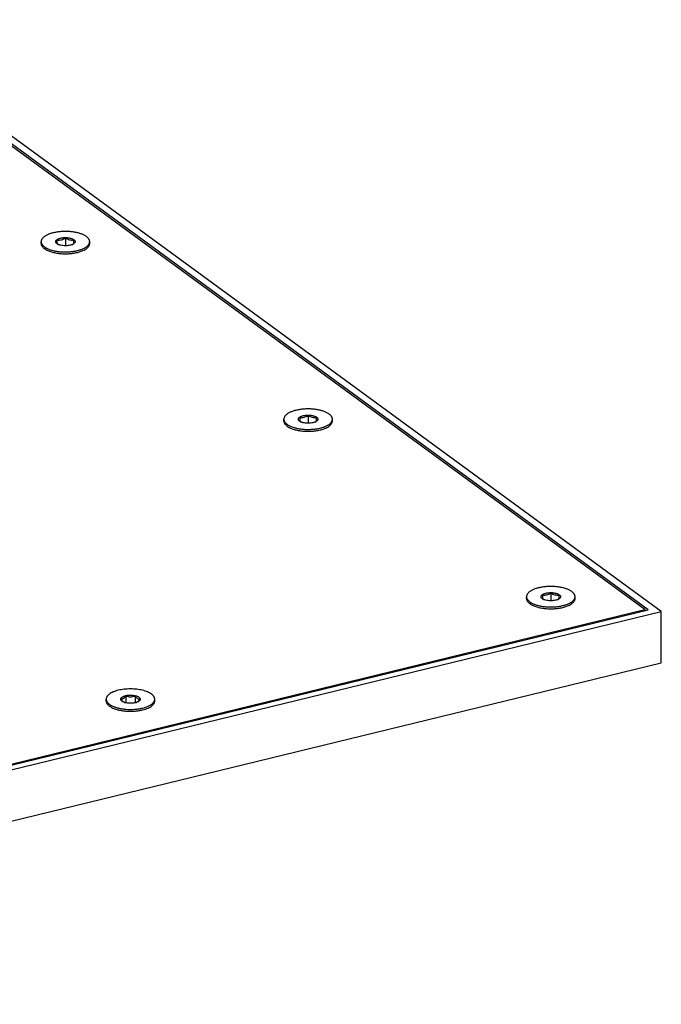
# Model space of a CAD drawing. Units: millimetres. Extents: x 2816 to 3429, y 1448 to 1946.
# Drawn here: x 3350 to 3429, y 1824 to 1946 of the extents above; entities that cross this region are included whole.
import ezdxf

# ---------------------------------------------------------------- set-up
doc = ezdxf.new("R2010")
doc.units = ezdxf.units.MM

msp = doc.modelspace()

# ---------------------------------------------------------------- linework, layer by layer
at = {"linetype": 'Continuous'}
for p, q in [((3427.37596, 1872.92329), (3328.57596, 1945.24452)), ((3429.01519, 1872.73766), (3329.01519, 1945.93729)), ((3426.96615, 1872.96969), (3328.46615, 1945.07133)), ((3352.35494, 1918.24964), (3352.35494, 1918.47622)), ((3354.35494, 1918.20232), (3354.35494, 1918.69032)), ((3355.35494, 1918.93432), (3355.35494, 1917.96908)), ((3356.35494, 1918.69032), (3356.35494, 1918.20232)), ((3358.35494, 1918.24964), (3358.35494, 1918.47622)), ((3352.70107, 1917.65843), (3352.75686, 1917.61572)), ((3382.35494, 1896.28975), (3382.35494, 1896.51633)), ((3384.35494, 1896.24243), (3384.35494, 1896.73043)), ((3385.35494, 1896.97443), (3385.35494, 1896.00919)), ((3386.35494, 1896.73043), (3386.35494, 1896.24243)), ((3388.35494, 1896.28975), (3388.35494, 1896.51633)), ((3382.70107, 1895.69854), (3382.75686, 1895.65583)), ((3414.35494, 1874.28254), (3414.35494, 1874.77054)), ((3415.35494, 1875.01454), (3415.35494, 1874.0493)), ((3416.35494, 1874.77054), (3416.35494, 1874.28254)), ((3412.35494, 1874.32987), (3412.35494, 1874.55644)), ((3412.70107, 1873.73866), (3412.75686, 1873.69594)), ((3418.35494, 1874.32987), (3418.35494, 1874.55644)), ((3255.81011, 1830.47583), (3429.01519, 1872.73766)), ((3256.24934, 1831.1686), (3427.37596, 1872.92329)), ((3256.35915, 1831.34179), (3426.96615, 1872.96969)), ((3426.96615, 1872.96969), (3426.96615, 1872.82329)), ((3429.01519, 1866.39351), (3429.01519, 1872.73766)), ((3255.81011, 1824.13168), (3429.01519, 1866.39351)), ((3360.39341, 1861.65132), (3360.39341, 1861.87789)), ((3362.45355, 1861.56258), (3362.35418, 1861.62432)), ((3362.81606, 1862.27061), (3362.81606, 1861.43423)), ((3363.97076, 1862.27061), (3363.97076, 1861.43423)), ((3366.39341, 1861.65132), (3366.39341, 1861.87789))]:
    msp.add_line(p, q, dxfattribs=at)
for centre, radius, start, end in [((3354.16089, 1919.85854), 2.45906, 241.744832, 241.9203041), ((3355.35705, 1919.83407), 1.9149, 238.4445226, 240.6310379), ((3355.33321, 1919.79125), 1.86589, 240.6240038, 243.1114541), ((3355.37238, 1919.79925), 1.87497, 296.958516, 299.3715201), ((3355.3492, 1919.84022), 1.92203, 299.3746834, 301.551694), ((3384.16089, 1897.89865), 2.45906, 241.744832, 241.9203041), ((3385.35705, 1897.87418), 1.9149, 238.4445226, 240.6310379), ((3385.33321, 1897.83136), 1.86589, 240.6240038, 243.1114541), ((3385.37238, 1897.83936), 1.87497, 296.958516, 299.3715201), ((3385.3492, 1897.88033), 1.92203, 299.3746834, 301.551694), ((3414.16089, 1875.93876), 2.45906, 241.744832, 241.9203041), ((3415.35705, 1875.91429), 1.9149, 238.4445226, 240.6310379), ((3415.33321, 1875.87147), 1.86589, 240.6240038, 243.1114541), ((3415.37238, 1875.87947), 1.87497, 296.958516, 299.3715201), ((3415.3492, 1875.92044), 1.92203, 299.3746834, 301.551694), ((3363.16723, 1863.02855), 1.63284, 249.874586, 253.2726854), ((3363.62842, 1863.00237), 1.60522, 286.6941131, 289.7428574)]:
    msp.add_arc(centre, radius, start, end, dxfattribs=at)
for points, knots in [([(3357.95301, 1919.11015), (3357.91057, 1919.14121), (3357.81954, 1919.20156), (3357.67152, 1919.28402), (3357.5081, 1919.36109), (3357.26509, 1919.45841), (3356.92987, 1919.56185), (3356.49588, 1919.65484), (3356.03181, 1919.71711), (3355.5499, 1919.74699), (3355.06285, 1919.74367), (3354.58351, 1919.70722), (3354.12449, 1919.63864), (3353.69789, 1919.53979), (3353.37039, 1919.43172), (3353.13468, 1919.33097), (3352.9773, 1919.25168), (3352.83569, 1919.16722), (3352.71076, 1919.07812), (3352.60332, 1918.98489), (3352.51408, 1918.88808), (3352.44371, 1918.7882), (3352.39277, 1918.68581), (3352.36189, 1918.58158), (3352.35494, 1918.51096), (3352.35494, 1918.47627)], [0, 0, 0, 0, 0.025442459, 0.052759561, 0.081896277, 0.112781171, 0.17933008, 0.251293594, 0.327255106, 0.405613689, 0.484665948, 0.562679544, 0.63796549, 0.708952878, 0.774271814, 0.804470216, 0.832884493, 0.859452869, 0.884154877, 0.90701975, 0.92814168, 0.947690354, 0.965928408, 0.983215519, 1, 1, 1, 1]), ([(3352.35494, 1918.47627), (3352.35494, 1918.44854), (3352.35931, 1918.39246), (3352.37892, 1918.30915), (3352.4114, 1918.22672), (3352.45654, 1918.14555), (3352.51407, 1918.06596), (3352.60994, 1917.959), (3352.69538, 1917.8873), (3352.75686, 1917.84229)], [0, 0, 0, 0, 0.10684867, 0.215765614, 0.328669013, 0.447212792, 0.572756357, 0.706353388, 1, 1, 1, 1]), ([(3354.35056, 1918.19869), (3354.32932, 1918.21242), (3354.29001, 1918.24059), (3354.23897, 1918.28741), (3354.19927, 1918.33641), (3354.17141, 1918.38722), (3354.15597, 1918.43941), (3354.1534, 1918.49224), (3354.16382, 1918.54478), (3354.18685, 1918.59619), (3354.22194, 1918.64595), (3354.26857, 1918.69368), (3354.32622, 1918.73902), (3354.39432, 1918.7816), (3354.4722, 1918.82104), (3354.59176, 1918.87043), (3354.68808, 1918.89911), (3354.75494, 1918.91542)], [0, 0, 0, 0, 0.066309151, 0.126513947, 0.181088232, 0.230941494, 0.277473132, 0.322546311, 0.368261106, 0.416609309, 0.469187134, 0.527094385, 0.590963348, 0.661058995, 0.73733935, 0.819572232, 1, 1, 1, 1]), ([(3354.35494, 1918.69032), (3354.43644, 1918.68005), (3354.60526, 1918.6758), (3354.77182, 1918.70226), (3354.85494, 1918.72254)], [0, 0, 0, 0, 0.489838523, 1, 1, 1, 1]), ([(3354.75494, 1918.91542), (3354.81476, 1918.93002), (3354.93889, 1918.95439), (3355.13051, 1918.97679), (3355.32833, 1918.98557), (3355.52687, 1918.98048), (3355.72069, 1918.96167), (3355.90446, 1918.92967), (3356.07318, 1918.88538), (3356.22234, 1918.83001), (3356.348, 1918.76504), (3356.43384, 1918.70171), (3356.48624, 1918.64712), (3356.51613, 1918.60648), (3356.53795, 1918.56476), (3356.55142, 1918.52221), (3356.55635, 1918.47919), (3356.55261, 1918.43614), (3356.54031, 1918.39351), (3356.51962, 1918.35166), (3356.49083, 1918.31085), (3356.43992, 1918.25599), (3356.39315, 1918.22057), (3356.35931, 1918.19869)], [0, 0, 0, 0, 0.078470872, 0.160962253, 0.245637861, 0.330574939, 0.413833406, 0.493549259, 0.568020524, 0.635811002, 0.695881768, 0.74778577, 0.770813509, 0.792076861, 0.811856288, 0.830540608, 0.848625125, 0.866669972, 0.885240195, 0.904842894, 0.925882573, 0.948654108, 1, 1, 1, 1]), ([(3354.85494, 1918.72254), (3354.94152, 1918.74367), (3355.11444, 1918.80186), (3355.27617, 1918.88595), (3355.35494, 1918.93432)], [0, 0, 0, 0, 0.490885195, 1, 1, 1, 1]), ([(3355.35494, 1918.93432), (3355.4337, 1918.88595), (3355.59548, 1918.80184), (3355.8497, 1918.71628), (3356.10457, 1918.67581), (3356.27343, 1918.68005), (3356.35494, 1918.69032)], [0, 0, 0, 0, 0.264647946, 0.519811647, 0.764782749, 1, 1, 1, 1]), ([(3358.35493, 1918.47617), (3358.35494, 1918.5039), (3358.35056, 1918.55998), (3358.33096, 1918.64329), (3358.29847, 1918.72572), (3358.25334, 1918.80689), (3358.1958, 1918.88648), (3358.09993, 1918.99344), (3358.0145, 1919.06514), (3357.95301, 1919.11015)], [0, 0, 0, 0, 0.10684867, 0.215765614, 0.328669013, 0.447212792, 0.572756357, 0.706353388, 1, 1, 1, 1]), ([(3358.02144, 1917.89526), (3358.0729, 1917.93744), (3358.16517, 1918.02392), (3358.2573, 1918.14802), (3358.30834, 1918.24939), (3358.33515, 1918.32444), (3358.35132, 1918.40013), (3358.35493, 1918.45098), (3358.35493, 1918.47617)], [0, 0, 0, 0, 0.28857721, 0.546045016, 0.665320273, 0.779731097, 0.890742842, 1, 1, 1, 1]), ([(3352.35494, 1918.24964), (3352.35494, 1918.22397), (3352.35869, 1918.17211), (3352.38143, 1918.06753), (3352.4401, 1917.93653), (3352.55209, 1917.78895), (3352.64775, 1917.70119), (3352.70107, 1917.65843)], [0, 0, 0, 0, 0.108848727, 0.219511053, 0.452416598, 0.710242922, 1, 1, 1, 1]), ([(3352.75686, 1917.84229), (3352.775, 1917.82902), (3352.85223, 1917.77483), (3352.93349, 1917.7265), (3352.99678, 1917.69248)], [0, 0, 0, 0, 0.238271378, 1, 1, 1, 1]), ([(3352.75686, 1917.61572), (3352.775, 1917.60244), (3352.85223, 1917.54825), (3352.93349, 1917.49992), (3352.99678, 1917.46591)], [0, 0, 0, 0, 0.238271378, 1, 1, 1, 1]), ([(3352.99678, 1917.46591), (3353.01917, 1917.45388), (3353.1132, 1917.40521), (3353.21008, 1917.36212), (3353.2847, 1917.33205)], [0, 0, 0, 0, 0.240073096, 1, 1, 1, 1]), ([(3353.00342, 1917.68893), (3353.02533, 1917.67724), (3353.11726, 1917.62996), (3353.21187, 1917.58798), (3353.2847, 1917.55863)], [0, 0, 0, 0, 0.24034242, 1, 1, 1, 1]), ([(3353.2847, 1917.55863), (3353.31084, 1917.5481), (3353.41949, 1917.50589), (3353.53015, 1917.46892), (3353.61477, 1917.44346)], [0, 0, 0, 0, 0.241841072, 1, 1, 1, 1]), ([(3353.2847, 1917.33205), (3353.35803, 1917.30251), (3353.51113, 1917.24695), (3353.75142, 1917.1757), (3354.00706, 1917.11469), (3354.37012, 1917.04687), (3354.84468, 1916.99215), (3355.42566, 1916.97414), (3356.00396, 1917.00363), (3356.47276, 1917.06779), (3356.82852, 1917.14295), (3357.07703, 1917.20901), (3357.30905, 1917.28498), (3357.45606, 1917.34366), (3357.52614, 1917.37472)], [0, 0, 0, 0, 0.054747381, 0.112697181, 0.173479175, 0.236673486, 0.368382266, 0.503830833, 0.638759687, 0.768940392, 0.831020874, 0.890479042, 0.946918213, 1, 1, 1, 1]), ([(3353.61477, 1917.44346), (3353.75083, 1917.40251), (3354.03589, 1917.33151), (3354.48093, 1917.25774), (3354.94824, 1917.21463), (3355.42588, 1917.20333), (3355.90172, 1917.22412), (3356.36365, 1917.27647), (3356.79991, 1917.35899), (3357.07764, 1917.43582), (3357.20941, 1917.47962)], [0, 0, 0, 0, 0.117011047, 0.241558403, 0.371166116, 0.503144788, 0.634709174, 0.763090614, 0.885650213, 1, 1, 1, 1]), ([(3354.41507, 1918.16091), (3354.40941, 1918.16392), (3354.38753, 1918.17585), (3354.36611, 1918.18865), (3354.35056, 1918.19869)], [0, 0, 0, 0, 0.257311413, 1, 1, 1, 1]), ([(3354.4864, 1918.12628), (3354.48021, 1918.12902), (3354.45613, 1918.13994), (3354.43242, 1918.15167), (3354.41507, 1918.16091)], [0, 0, 0, 0, 0.256483192, 1, 1, 1, 1]), ([(3354.75494, 1918.03702), (3354.70717, 1918.04868), (3354.61621, 1918.0744), (3354.52777, 1918.10794), (3354.4864, 1918.12628)], [0, 0, 0, 0, 0.520768477, 1, 1, 1, 1]), ([(3355.95494, 1918.03702), (3355.85979, 1918.01381), (3355.66037, 1917.97999), (3355.35493, 1917.96347), (3355.0495, 1917.97999), (3354.85008, 1918.01381), (3354.75494, 1918.03702)], [0, 0, 0, 0, 0.242881276, 0.500000064, 0.757126841, 1, 1, 1, 1]), ([(3356.22533, 1918.1271), (3356.18371, 1918.10857), (3356.09466, 1918.0747), (3356.00306, 1918.04876), (3355.95494, 1918.03702)], [0, 0, 0, 0, 0.479091188, 1, 1, 1, 1]), ([(3356.2948, 1918.16091), (3356.28926, 1918.15796), (3356.26641, 1918.14607), (3356.24312, 1918.13503), (3356.22533, 1918.1271)], [0, 0, 0, 0, 0.243667823, 1, 1, 1, 1]), ([(3356.35931, 1918.19869), (3356.35423, 1918.19541), (3356.33314, 1918.18212), (3356.31146, 1918.16978), (3356.2948, 1918.16091)], [0, 0, 0, 0, 0.242733194, 1, 1, 1, 1]), ([(3357.20941, 1917.47962), (3357.23718, 1917.48885), (3357.34413, 1917.52569), (3357.44947, 1917.56732), (3357.52614, 1917.6013)], [0, 0, 0, 0, 0.25865315, 1, 1, 1, 1]), ([(3357.52614, 1917.6013), (3357.55045, 1917.61208), (3357.64323, 1917.65466), (3357.73375, 1917.70227), (3357.79866, 1917.74079)], [0, 0, 0, 0, 0.260545729, 1, 1, 1, 1]), ([(3357.52614, 1917.37472), (3357.61663, 1917.41483), (3357.78413, 1917.49886), (3357.94012, 1917.60337), (3358.0088, 1917.65843)], [0, 0, 0, 0, 0.529271889, 1, 1, 1, 1]), ([(3357.79866, 1917.74079), (3357.81906, 1917.75289), (3357.89603, 1917.8003), (3357.96986, 1917.85297), (3358.02144, 1917.89526)], [0, 0, 0, 0, 0.262268558, 1, 1, 1, 1]), ([(3358.0088, 1917.65843), (3358.06212, 1917.70118), (3358.15775, 1917.78887), (3358.25348, 1917.91518), (3358.30654, 1918.01848), (3358.33439, 1918.09496), (3358.35119, 1918.17211), (3358.35494, 1918.22397), (3358.35493, 1918.24964)], [0, 0, 0, 0, 0.28958355, 0.547313031, 0.666453674, 0.780579714, 0.891196335, 1, 1, 1, 1]), ([(3387.95301, 1897.15026), (3387.91057, 1897.18133), (3387.81954, 1897.24167), (3387.67152, 1897.32413), (3387.5081, 1897.4012), (3387.26509, 1897.49852), (3386.92987, 1897.60196), (3386.49588, 1897.69495), (3386.03181, 1897.75722), (3385.5499, 1897.7871), (3385.06285, 1897.78378), (3384.58351, 1897.74733), (3384.12449, 1897.67875), (3383.69789, 1897.5799), (3383.37039, 1897.47183), (3383.13468, 1897.37108), (3382.9773, 1897.29179), (3382.83569, 1897.20733), (3382.71076, 1897.11823), (3382.60332, 1897.025), (3382.51408, 1896.92819), (3382.44371, 1896.82831), (3382.39277, 1896.72592), (3382.36189, 1896.62169), (3382.35494, 1896.55108), (3382.35494, 1896.51638)], [0, 0, 0, 0, 0.025442459, 0.052759561, 0.081896277, 0.112781171, 0.17933008, 0.251293594, 0.327255106, 0.405613689, 0.484665948, 0.562679544, 0.63796549, 0.708952878, 0.774271814, 0.804470216, 0.832884493, 0.859452869, 0.884154877, 0.90701975, 0.92814168, 0.947690354, 0.965928408, 0.983215519, 1, 1, 1, 1]), ([(3382.35494, 1896.51638), (3382.35494, 1896.48865), (3382.35931, 1896.43257), (3382.37892, 1896.34926), (3382.4114, 1896.26683), (3382.45654, 1896.18566), (3382.51407, 1896.10607), (3382.60994, 1895.99911), (3382.69538, 1895.92741), (3382.75686, 1895.8824)], [0, 0, 0, 0, 0.10684867, 0.215765614, 0.328669013, 0.447212792, 0.572756357, 0.706353388, 1, 1, 1, 1]), ([(3384.35056, 1896.23881), (3384.32932, 1896.25253), (3384.29001, 1896.2807), (3384.23897, 1896.32752), (3384.19927, 1896.37653), (3384.17141, 1896.42733), (3384.15597, 1896.47952), (3384.1534, 1896.53235), (3384.16382, 1896.58489), (3384.18685, 1896.6363), (3384.22194, 1896.68606), (3384.26857, 1896.73379), (3384.32622, 1896.77913), (3384.39432, 1896.82171), (3384.4722, 1896.86115), (3384.59176, 1896.91054), (3384.68808, 1896.93922), (3384.75494, 1896.95553)], [0, 0, 0, 0, 0.066309151, 0.126513947, 0.181088232, 0.230941494, 0.277473132, 0.322546311, 0.368261106, 0.416609309, 0.469187134, 0.527094385, 0.590963348, 0.661058995, 0.73733935, 0.819572232, 1, 1, 1, 1]), ([(3384.35494, 1896.73043), (3384.43644, 1896.72016), (3384.60526, 1896.71591), (3384.77182, 1896.74237), (3384.85494, 1896.76265)], [0, 0, 0, 0, 0.489838523, 1, 1, 1, 1]), ([(3384.75494, 1896.95553), (3384.81476, 1896.97013), (3384.93889, 1896.9945), (3385.13051, 1897.0169), (3385.32833, 1897.02568), (3385.52687, 1897.02059), (3385.72069, 1897.00179), (3385.90446, 1896.96979), (3386.07318, 1896.9255), (3386.22234, 1896.87012), (3386.348, 1896.80515), (3386.43384, 1896.74182), (3386.48624, 1896.68723), (3386.51613, 1896.64659), (3386.53795, 1896.60487), (3386.55142, 1896.56232), (3386.55635, 1896.5193), (3386.55261, 1896.47626), (3386.54031, 1896.43362), (3386.51962, 1896.39177), (3386.49083, 1896.35096), (3386.43992, 1896.2961), (3386.39315, 1896.26068), (3386.35931, 1896.23881)], [0, 0, 0, 0, 0.078470872, 0.160962253, 0.245637861, 0.330574939, 0.413833406, 0.493549259, 0.568020524, 0.635811002, 0.695881768, 0.74778577, 0.770813509, 0.792076861, 0.811856288, 0.830540608, 0.848625125, 0.866669972, 0.885240195, 0.904842894, 0.925882573, 0.948654108, 1, 1, 1, 1]), ([(3384.85494, 1896.76265), (3384.94152, 1896.78378), (3385.11444, 1896.84197), (3385.27617, 1896.92606), (3385.35494, 1896.97443)], [0, 0, 0, 0, 0.490885195, 1, 1, 1, 1]), ([(3385.35494, 1896.97443), (3385.4337, 1896.92606), (3385.59548, 1896.84195), (3385.8497, 1896.75639), (3386.10457, 1896.71592), (3386.27343, 1896.72016), (3386.35494, 1896.73043)], [0, 0, 0, 0, 0.264647946, 0.519811647, 0.764782749, 1, 1, 1, 1]), ([(3388.35493, 1896.51629), (3388.35494, 1896.54401), (3388.35056, 1896.60009), (3388.33096, 1896.6834), (3388.29847, 1896.76583), (3388.25334, 1896.847), (3388.1958, 1896.92659), (3388.09993, 1897.03355), (3388.0145, 1897.10525), (3387.95301, 1897.15026)], [0, 0, 0, 0, 0.10684867, 0.215765614, 0.328669013, 0.447212792, 0.572756357, 0.706353388, 1, 1, 1, 1]), ([(3388.02144, 1895.93537), (3388.0729, 1895.97755), (3388.16517, 1896.06403), (3388.2573, 1896.18813), (3388.30834, 1896.2895), (3388.33515, 1896.36455), (3388.35132, 1896.44024), (3388.35493, 1896.49109), (3388.35493, 1896.51629)], [0, 0, 0, 0, 0.28857721, 0.546045016, 0.665320273, 0.779731097, 0.890742842, 1, 1, 1, 1]), ([(3382.35494, 1896.28975), (3382.35494, 1896.26408), (3382.35869, 1896.21222), (3382.38143, 1896.10764), (3382.4401, 1895.97664), (3382.55209, 1895.82906), (3382.64775, 1895.7413), (3382.70107, 1895.69854)], [0, 0, 0, 0, 0.108848727, 0.219511053, 0.452416598, 0.710242922, 1, 1, 1, 1]), ([(3382.75686, 1895.8824), (3382.775, 1895.86913), (3382.85223, 1895.81494), (3382.93349, 1895.76661), (3382.99678, 1895.7326)], [0, 0, 0, 0, 0.238271378, 1, 1, 1, 1]), ([(3382.75686, 1895.65583), (3382.775, 1895.64255), (3382.85223, 1895.58836), (3382.93349, 1895.54003), (3382.99678, 1895.50602)], [0, 0, 0, 0, 0.238271378, 1, 1, 1, 1]), ([(3382.99678, 1895.50602), (3383.01917, 1895.49399), (3383.1132, 1895.44532), (3383.21008, 1895.40223), (3383.2847, 1895.37216)], [0, 0, 0, 0, 0.240073096, 1, 1, 1, 1]), ([(3383.00342, 1895.72904), (3383.02533, 1895.71735), (3383.11726, 1895.67007), (3383.21187, 1895.62809), (3383.2847, 1895.59874)], [0, 0, 0, 0, 0.24034242, 1, 1, 1, 1]), ([(3383.2847, 1895.59874), (3383.31084, 1895.58821), (3383.41949, 1895.54601), (3383.53015, 1895.50903), (3383.61477, 1895.48357)], [0, 0, 0, 0, 0.241841072, 1, 1, 1, 1]), ([(3383.2847, 1895.37216), (3383.35803, 1895.34262), (3383.51113, 1895.28706), (3383.75142, 1895.21582), (3384.00706, 1895.1548), (3384.37012, 1895.08698), (3384.84468, 1895.03226), (3385.42566, 1895.01425), (3386.00396, 1895.04374), (3386.47276, 1895.1079), (3386.82852, 1895.18306), (3387.07703, 1895.24912), (3387.30905, 1895.32509), (3387.45606, 1895.38377), (3387.52614, 1895.41483)], [0, 0, 0, 0, 0.054747381, 0.112697181, 0.173479175, 0.236673486, 0.368382266, 0.503830833, 0.638759687, 0.768940392, 0.831020874, 0.890479042, 0.946918213, 1, 1, 1, 1]), ([(3383.61477, 1895.48357), (3383.75083, 1895.44262), (3384.03589, 1895.37162), (3384.48093, 1895.29785), (3384.94824, 1895.25474), (3385.42588, 1895.24344), (3385.90172, 1895.26424), (3386.36365, 1895.31658), (3386.79991, 1895.3991), (3387.07764, 1895.47594), (3387.20941, 1895.51973)], [0, 0, 0, 0, 0.117011047, 0.241558403, 0.371166116, 0.503144788, 0.634709174, 0.763090614, 0.885650213, 1, 1, 1, 1]), ([(3384.41507, 1896.20102), (3384.40941, 1896.20403), (3384.38753, 1896.21596), (3384.36611, 1896.22876), (3384.35056, 1896.23881)], [0, 0, 0, 0, 0.257311413, 1, 1, 1, 1]), ([(3384.4864, 1896.16639), (3384.48021, 1896.16914), (3384.45613, 1896.18005), (3384.43242, 1896.19178), (3384.41507, 1896.20102)], [0, 0, 0, 0, 0.256483192, 1, 1, 1, 1]), ([(3384.75494, 1896.07713), (3384.70717, 1896.08879), (3384.61621, 1896.11451), (3384.52777, 1896.14805), (3384.4864, 1896.16639)], [0, 0, 0, 0, 0.520768477, 1, 1, 1, 1]), ([(3385.95494, 1896.07713), (3385.85979, 1896.05392), (3385.66037, 1896.0201), (3385.35493, 1896.00358), (3385.0495, 1896.0201), (3384.85008, 1896.05392), (3384.75494, 1896.07713)], [0, 0, 0, 0, 0.242881276, 0.500000064, 0.757126841, 1, 1, 1, 1]), ([(3386.22533, 1896.16721), (3386.18371, 1896.14868), (3386.09466, 1896.11481), (3386.00306, 1896.08888), (3385.95494, 1896.07713)], [0, 0, 0, 0, 0.479091188, 1, 1, 1, 1]), ([(3386.2948, 1896.20102), (3386.28926, 1896.19807), (3386.26641, 1896.18618), (3386.24312, 1896.17514), (3386.22533, 1896.16721)], [0, 0, 0, 0, 0.243667823, 1, 1, 1, 1]), ([(3386.35931, 1896.23881), (3386.35423, 1896.23552), (3386.33314, 1896.22223), (3386.31146, 1896.20989), (3386.2948, 1896.20102)], [0, 0, 0, 0, 0.242733194, 1, 1, 1, 1]), ([(3387.20941, 1895.51973), (3387.23718, 1895.52896), (3387.34413, 1895.56581), (3387.44947, 1895.60743), (3387.52614, 1895.64141)], [0, 0, 0, 0, 0.25865315, 1, 1, 1, 1]), ([(3387.52614, 1895.64141), (3387.55045, 1895.65219), (3387.64323, 1895.69477), (3387.73375, 1895.74238), (3387.79866, 1895.7809)], [0, 0, 0, 0, 0.260545729, 1, 1, 1, 1]), ([(3387.52614, 1895.41483), (3387.61663, 1895.45494), (3387.78413, 1895.53897), (3387.94012, 1895.64348), (3388.0088, 1895.69854)], [0, 0, 0, 0, 0.529271889, 1, 1, 1, 1]), ([(3387.79866, 1895.7809), (3387.81906, 1895.79301), (3387.89603, 1895.84041), (3387.96986, 1895.89308), (3388.02144, 1895.93537)], [0, 0, 0, 0, 0.262268558, 1, 1, 1, 1]), ([(3388.0088, 1895.69854), (3388.06212, 1895.74129), (3388.15775, 1895.82898), (3388.25348, 1895.95529), (3388.30654, 1896.0586), (3388.33439, 1896.13507), (3388.35119, 1896.21222), (3388.35494, 1896.26408), (3388.35493, 1896.28975)], [0, 0, 0, 0, 0.28958355, 0.547313031, 0.666453674, 0.780579714, 0.891196335, 1, 1, 1, 1]), ([(3417.95301, 1875.19037), (3417.91057, 1875.22144), (3417.81954, 1875.28178), (3417.67152, 1875.36424), (3417.5081, 1875.44131), (3417.26509, 1875.53863), (3416.92987, 1875.64207), (3416.49588, 1875.73506), (3416.03181, 1875.79734), (3415.5499, 1875.82722), (3415.06285, 1875.82389), (3414.58351, 1875.78744), (3414.12449, 1875.71887), (3413.69789, 1875.62001), (3413.37039, 1875.51194), (3413.13468, 1875.41119), (3412.9773, 1875.3319), (3412.83569, 1875.24745), (3412.71076, 1875.15834), (3412.60332, 1875.06511), (3412.51408, 1874.9683), (3412.44371, 1874.86842), (3412.39277, 1874.76603), (3412.36189, 1874.6618), (3412.35494, 1874.59119), (3412.35494, 1874.55649)], [0, 0, 0, 0, 0.025442459, 0.052759561, 0.081896277, 0.112781171, 0.17933008, 0.251293594, 0.327255106, 0.405613689, 0.484665948, 0.562679544, 0.63796549, 0.708952878, 0.774271814, 0.804470216, 0.832884493, 0.859452869, 0.884154877, 0.90701975, 0.92814168, 0.947690354, 0.965928408, 0.983215519, 1, 1, 1, 1]), ([(3414.35056, 1874.27892), (3414.32932, 1874.29264), (3414.29001, 1874.32081), (3414.23897, 1874.36763), (3414.19927, 1874.41664), (3414.17141, 1874.46745), (3414.15597, 1874.51963), (3414.1534, 1874.57246), (3414.16382, 1874.625), (3414.18685, 1874.67642), (3414.22194, 1874.72617), (3414.26857, 1874.7739), (3414.32622, 1874.81925), (3414.39432, 1874.86182), (3414.4722, 1874.90126), (3414.59176, 1874.95065), (3414.68808, 1874.97933), (3414.75494, 1874.99564)], [0, 0, 0, 0, 0.066309151, 0.126513947, 0.181088232, 0.230941494, 0.277473132, 0.322546311, 0.368261106, 0.416609309, 0.469187134, 0.527094385, 0.590963348, 0.661058995, 0.73733935, 0.819572232, 1, 1, 1, 1]), ([(3414.35494, 1874.77054), (3414.43644, 1874.76027), (3414.60526, 1874.75603), (3414.77182, 1874.78248), (3414.85494, 1874.80276)], [0, 0, 0, 0, 0.489838523, 1, 1, 1, 1]), ([(3414.75494, 1874.99564), (3414.81476, 1875.01024), (3414.93889, 1875.03461), (3415.13051, 1875.05701), (3415.32833, 1875.06579), (3415.52687, 1875.0607), (3415.72069, 1875.0419), (3415.90446, 1875.0099), (3416.07318, 1874.96561), (3416.22234, 1874.91023), (3416.348, 1874.84526), (3416.43384, 1874.78193), (3416.48624, 1874.72734), (3416.51613, 1874.6867), (3416.53795, 1874.64498), (3416.55142, 1874.60243), (3416.55635, 1874.55942), (3416.55261, 1874.51637), (3416.54031, 1874.47373), (3416.51962, 1874.43188), (3416.49083, 1874.39107), (3416.43992, 1874.33621), (3416.39315, 1874.30079), (3416.35931, 1874.27892)], [0, 0, 0, 0, 0.078470872, 0.160962253, 0.245637861, 0.330574939, 0.413833406, 0.493549259, 0.568020524, 0.635811002, 0.695881768, 0.74778577, 0.770813509, 0.792076861, 0.811856288, 0.830540608, 0.848625125, 0.866669972, 0.885240195, 0.904842894, 0.925882573, 0.948654108, 1, 1, 1, 1]), ([(3414.85494, 1874.80276), (3414.94152, 1874.82389), (3415.11444, 1874.88208), (3415.27617, 1874.96618), (3415.35494, 1875.01454)], [0, 0, 0, 0, 0.490885195, 1, 1, 1, 1]), ([(3415.35494, 1875.01454), (3415.4337, 1874.96618), (3415.59548, 1874.88207), (3415.8497, 1874.7965), (3416.10457, 1874.75604), (3416.27343, 1874.76027), (3416.35494, 1874.77054)], [0, 0, 0, 0, 0.264647946, 0.519811647, 0.764782749, 1, 1, 1, 1]), ([(3418.35493, 1874.5564), (3418.35494, 1874.58412), (3418.35056, 1874.6402), (3418.33096, 1874.72351), (3418.29847, 1874.80594), (3418.25334, 1874.88711), (3418.1958, 1874.96671), (3418.09993, 1875.07366), (3418.0145, 1875.14536), (3417.95301, 1875.19037)], [0, 0, 0, 0, 0.10684867, 0.215765614, 0.328669013, 0.447212792, 0.572756357, 0.706353388, 1, 1, 1, 1]), ([(3412.35494, 1874.55649), (3412.35494, 1874.52876), (3412.35931, 1874.47268), (3412.37892, 1874.38937), (3412.4114, 1874.30694), (3412.45654, 1874.22577), (3412.51407, 1874.14618), (3412.60994, 1874.03922), (3412.69538, 1873.96752), (3412.75686, 1873.92251)], [0, 0, 0, 0, 0.10684867, 0.215765614, 0.328669013, 0.447212792, 0.572756357, 0.706353388, 1, 1, 1, 1]), ([(3412.35494, 1874.32987), (3412.35494, 1874.30419), (3412.35869, 1874.25233), (3412.38143, 1874.14775), (3412.4401, 1874.01675), (3412.55209, 1873.86917), (3412.64775, 1873.78141), (3412.70107, 1873.73866)], [0, 0, 0, 0, 0.108848727, 0.219511053, 0.452416598, 0.710242922, 1, 1, 1, 1]), ([(3412.75686, 1873.92251), (3412.775, 1873.90924), (3412.85223, 1873.85505), (3412.93349, 1873.80672), (3412.99678, 1873.77271)], [0, 0, 0, 0, 0.238271378, 1, 1, 1, 1]), ([(3412.75686, 1873.69594), (3412.775, 1873.68266), (3412.85223, 1873.62848), (3412.93349, 1873.58014), (3412.99678, 1873.54613)], [0, 0, 0, 0, 0.238271378, 1, 1, 1, 1]), ([(3412.99678, 1873.54613), (3413.01917, 1873.5341), (3413.1132, 1873.48543), (3413.21008, 1873.44234), (3413.2847, 1873.41228)], [0, 0, 0, 0, 0.240073096, 1, 1, 1, 1]), ([(3413.00342, 1873.76915), (3413.02533, 1873.75746), (3413.11726, 1873.71018), (3413.21187, 1873.6682), (3413.2847, 1873.63885)], [0, 0, 0, 0, 0.24034242, 1, 1, 1, 1]), ([(3413.2847, 1873.63885), (3413.31084, 1873.62832), (3413.41949, 1873.58612), (3413.53015, 1873.54914), (3413.61477, 1873.52368)], [0, 0, 0, 0, 0.241841072, 1, 1, 1, 1]), ([(3413.2847, 1873.41228), (3413.35803, 1873.38273), (3413.51113, 1873.32717), (3413.75142, 1873.25593), (3414.00706, 1873.19491), (3414.37012, 1873.12709), (3414.84468, 1873.07237), (3415.42566, 1873.05436), (3416.00396, 1873.08385), (3416.47276, 1873.14801), (3416.82852, 1873.22317), (3417.07703, 1873.28923), (3417.30905, 1873.3652), (3417.45606, 1873.42389), (3417.52614, 1873.45495)], [0, 0, 0, 0, 0.054747381, 0.112697181, 0.173479175, 0.236673486, 0.368382266, 0.503830833, 0.638759687, 0.768940392, 0.831020874, 0.890479042, 0.946918213, 1, 1, 1, 1]), ([(3413.61477, 1873.52368), (3413.75083, 1873.48273), (3414.03589, 1873.41173), (3414.48093, 1873.33796), (3414.94824, 1873.29486), (3415.42588, 1873.28355), (3415.90172, 1873.30435), (3416.36365, 1873.35669), (3416.79991, 1873.43921), (3417.07764, 1873.51605), (3417.20941, 1873.55984)], [0, 0, 0, 0, 0.117011047, 0.241558403, 0.371166116, 0.503144788, 0.634709174, 0.763090614, 0.885650213, 1, 1, 1, 1]), ([(3414.41507, 1874.24113), (3414.40941, 1874.24414), (3414.38753, 1874.25607), (3414.36611, 1874.26887), (3414.35056, 1874.27892)], [0, 0, 0, 0, 0.257311413, 1, 1, 1, 1]), ([(3414.4864, 1874.2065), (3414.48021, 1874.20925), (3414.45613, 1874.22016), (3414.43242, 1874.23189), (3414.41507, 1874.24113)], [0, 0, 0, 0, 0.256483192, 1, 1, 1, 1]), ([(3414.75494, 1874.11724), (3414.70717, 1874.1289), (3414.61621, 1874.15462), (3414.52777, 1874.18816), (3414.4864, 1874.2065)], [0, 0, 0, 0, 0.520768477, 1, 1, 1, 1]), ([(3415.95494, 1874.11724), (3415.85979, 1874.09403), (3415.66037, 1874.06021), (3415.35493, 1874.04369), (3415.0495, 1874.06022), (3414.85008, 1874.09403), (3414.75494, 1874.11724)], [0, 0, 0, 0, 0.242881276, 0.500000064, 0.757126841, 1, 1, 1, 1]), ([(3416.22533, 1874.20732), (3416.18371, 1874.18879), (3416.09466, 1874.15492), (3416.00306, 1874.12899), (3415.95494, 1874.11724)], [0, 0, 0, 0, 0.479091188, 1, 1, 1, 1]), ([(3416.2948, 1874.24113), (3416.28926, 1874.23818), (3416.26641, 1874.22629), (3416.24312, 1874.21525), (3416.22533, 1874.20732)], [0, 0, 0, 0, 0.243667823, 1, 1, 1, 1]), ([(3416.35931, 1874.27892), (3416.35423, 1874.27563), (3416.33314, 1874.26235), (3416.31146, 1874.25), (3416.2948, 1874.24113)], [0, 0, 0, 0, 0.242733194, 1, 1, 1, 1]), ([(3417.20941, 1873.55984), (3417.23718, 1873.56907), (3417.34413, 1873.60592), (3417.44947, 1873.64754), (3417.52614, 1873.68152)], [0, 0, 0, 0, 0.25865315, 1, 1, 1, 1]), ([(3417.52614, 1873.68152), (3417.55045, 1873.6923), (3417.64323, 1873.73488), (3417.73375, 1873.78249), (3417.79866, 1873.82101)], [0, 0, 0, 0, 0.260545729, 1, 1, 1, 1]), ([(3417.52614, 1873.45495), (3417.61663, 1873.49505), (3417.78413, 1873.57908), (3417.94012, 1873.68359), (3418.0088, 1873.73866)], [0, 0, 0, 0, 0.529271889, 1, 1, 1, 1]), ([(3417.79866, 1873.82101), (3417.81906, 1873.83312), (3417.89603, 1873.88052), (3417.96986, 1873.93319), (3418.02144, 1873.97548)], [0, 0, 0, 0, 0.262268558, 1, 1, 1, 1]), ([(3418.0088, 1873.73866), (3418.06212, 1873.7814), (3418.15775, 1873.86909), (3418.25348, 1873.9954), (3418.30654, 1874.09871), (3418.33439, 1874.17518), (3418.35119, 1874.25233), (3418.35494, 1874.30419), (3418.35493, 1874.32987)], [0, 0, 0, 0, 0.28958355, 0.547313031, 0.666453674, 0.780579714, 0.891196335, 1, 1, 1, 1]), ([(3418.02144, 1873.97548), (3418.0729, 1874.01766), (3418.16517, 1874.10414), (3418.2573, 1874.22824), (3418.30834, 1874.32961), (3418.33515, 1874.40466), (3418.35132, 1874.48035), (3418.35493, 1874.53121), (3418.35493, 1874.5564)], [0, 0, 0, 0, 0.28857721, 0.546045016, 0.665320273, 0.779731097, 0.890742842, 1, 1, 1, 1]), ([(3361.89341, 1862.97589), (3361.78363, 1862.9491), (3361.62303, 1862.90418), (3361.41703, 1862.83294), (3361.23037, 1862.75925), (3361.01949, 1862.65893), (3360.8, 1862.52234), (3360.64847, 1862.39516), (3360.55258, 1862.2882), (3360.49506, 1862.20862), (3360.4499, 1862.12746), (3360.41742, 1862.04503), (3360.3978, 1861.96174), (3360.39342, 1861.90566), (3360.39341, 1861.87794)], [0, 0, 0, 0, 0.171458835, 0.252700087, 0.330627747, 0.475877712, 0.606339468, 0.721938164, 0.774523981, 0.823948144, 0.870618253, 0.915063047, 0.957938776, 1, 1, 1, 1]), ([(3366.39341, 1861.87785), (3366.39341, 1861.90557), (3366.38903, 1861.96165), (3366.36944, 1862.04495), (3366.33695, 1862.12738), (3366.29182, 1862.20855), (3366.23429, 1862.28813), (3366.13842, 1862.3951), (3365.9869, 1862.52229), (3365.7674, 1862.6589), (3365.50812, 1862.78223), (3365.21331, 1862.89032), (3364.88776, 1862.9814), (3364.53694, 1863.05391), (3364.16673, 1863.10662), (3363.78339, 1863.13861), (3363.39344, 1863.14934), (3363.00349, 1863.13862), (3362.62014, 1863.10663), (3362.24995, 1863.05392), (3362.00983, 1863.0043), (3361.89341, 1862.97589)], [0, 0, 0, 0, 0.016624034, 0.033569513, 0.051135248, 0.069579738, 0.089113455, 0.109895637, 0.155582662, 0.207143778, 0.264551936, 0.327443302, 0.395211122, 0.467070272, 0.542104733, 0.619305822, 0.697604681, 0.775904354, 0.853104392, 0.928141902, 1, 1, 1, 1]), ([(3360.39341, 1861.87794), (3360.39341, 1861.85022), (3360.39779, 1861.79413), (3360.41739, 1861.71083), (3360.44988, 1861.62839), (3360.49502, 1861.54722), (3360.55255, 1861.46763), (3360.64841, 1861.36067), (3360.73385, 1861.28897), (3360.79534, 1861.24397)], [0, 0, 0, 0, 0.106848825, 0.215763907, 0.328665997, 0.44721669, 0.572768846, 0.706345988, 1, 1, 1, 1]), ([(3360.39341, 1861.65132), (3360.39342, 1861.62564), (3360.39717, 1861.57378), (3360.41991, 1861.4692), (3360.47859, 1861.33819), (3360.59058, 1861.19061), (3360.68623, 1861.10286), (3360.73955, 1861.06011)], [0, 0, 0, 0, 0.108853439, 0.219518829, 0.452437106, 0.710284085, 1, 1, 1, 1]), ([(3360.79534, 1861.24397), (3360.81348, 1861.23069), (3360.89071, 1861.1765), (3360.97197, 1861.12817), (3361.03525, 1861.09416)], [0, 0, 0, 0, 0.238392972, 1, 1, 1, 1]), ([(3362.35418, 1861.62432), (3362.33545, 1861.63804), (3362.30096, 1861.6661), (3362.25705, 1861.7124), (3362.22396, 1861.76057), (3362.20216, 1861.81023), (3362.1921, 1861.8609), (3362.19412, 1861.91185), (3362.20814, 1861.96226), (3362.23376, 1862.01146), (3362.2705, 1862.05904), (3362.31791, 1862.10466), (3362.37551, 1862.148), (3362.44276, 1862.1887), (3362.51906, 1862.22642), (3362.63536, 1862.27367), (3362.79857, 1862.32201), (3363.01119, 1862.362), (3363.23825, 1862.38401), (3363.47116, 1862.38718), (3363.70113, 1862.37139), (3363.91951, 1862.33725), (3364.11807, 1862.2861), (3364.26606, 1862.22904), (3364.36752, 1862.17545), (3364.41213, 1862.14648), (3364.43264, 1862.13147)], [0, 0, 0, 0, 0.024951269, 0.047661638, 0.068351416, 0.087446533, 0.105547072, 0.123386732, 0.141742636, 0.161313436, 0.182635308, 0.206068984, 0.231813234, 0.259943282, 0.290434055, 0.323185308, 0.394755972, 0.472909005, 0.555375043, 0.639607803, 0.722954216, 0.802814126, 0.876807096, 0.942953716, 0.972674737, 1, 1, 1, 1]), ([(3362.23871, 1861.84799), (3362.26242, 1861.85015), (3362.31102, 1861.85896), (3362.38336, 1861.88404), (3362.45655, 1861.92103), (3362.53009, 1861.96962), (3362.60352, 1862.02944), (3362.70376, 1862.12664), (3362.77237, 1862.21062), (3362.81606, 1862.27061)], [0, 0, 0, 0, 0.097122099, 0.200442738, 0.311361874, 0.430831352, 0.559386023, 0.69721692, 1, 1, 1, 1]), ([(3362.52739, 1861.54691), (3362.47475, 1861.58544), (3362.37088, 1861.67972), (3362.28241, 1861.78801), (3362.23871, 1861.84799)], [0, 0, 0, 0, 0.46779873, 1, 1, 1, 1]), ([(3362.51823, 1861.53092), (3362.51263, 1861.53344), (3362.49082, 1861.54347), (3362.46932, 1861.55419), (3362.45355, 1861.56258)], [0, 0, 0, 0, 0.25590028, 1, 1, 1, 1]), ([(3362.60541, 1861.49542), (3362.59786, 1861.4982), (3362.5685, 1861.50927), (3362.53951, 1861.52134), (3362.51823, 1861.53092)], [0, 0, 0, 0, 0.256389475, 1, 1, 1, 1]), ([(3362.60656, 1861.49553), (3362.59992, 1861.49928), (3362.57277, 1861.51522), (3362.54662, 1861.53283), (3362.52739, 1861.54691)], [0, 0, 0, 0, 0.242612009, 1, 1, 1, 1]), ([(3364.08954, 1861.46481), (3364.03719, 1861.44905), (3363.92767, 1861.42156), (3363.75676, 1861.39246), (3363.57725, 1861.37471), (3363.39341, 1861.36875), (3363.20956, 1861.37472), (3363.03006, 1861.39246), (3362.85914, 1861.42156), (3362.74962, 1861.44906), (3362.69728, 1861.46481)], [0, 0, 0, 0, 0.116355145, 0.240021699, 0.368726971, 0.499999915, 0.631272774, 0.759977915, 0.883643699, 1, 1, 1, 1]), ([(3362.81606, 1862.27061), (3362.90884, 1862.24088), (3363.09989, 1862.19587), (3363.39341, 1862.1733), (3363.68693, 1862.19587), (3363.87798, 1862.24088), (3363.97076, 1862.27061)], [0, 0, 0, 0, 0.249371287, 0.5, 0.750628713, 1, 1, 1, 1]), ([(3363.97076, 1862.27061), (3364.01446, 1862.21063), (3364.10293, 1862.10234), (3364.2068, 1862.00805), (3364.25944, 1861.96952)], [0, 0, 0, 0, 0.532203869, 1, 1, 1, 1]), ([(3364.31051, 1861.58702), (3364.29901, 1861.57738), (3364.25462, 1861.54171), (3364.20698, 1861.50995), (3364.17014, 1861.48991)], [0, 0, 0, 0, 0.263472492, 1, 1, 1, 1]), ([(3364.33328, 1861.56258), (3364.3209, 1861.55599), (3364.26807, 1861.52929), (3364.21317, 1861.50678), (3364.17066, 1861.49151)], [0, 0, 0, 0, 0.236900279, 1, 1, 1, 1]), ([(3364.25944, 1861.96952), (3364.28307, 1861.95223), (3364.33028, 1861.92103), (3364.40347, 1861.88404), (3364.47581, 1861.85896), (3364.52441, 1861.85015), (3364.54811, 1861.84799)], [0, 0, 0, 0, 0.277303083, 0.5347611, 0.774569476, 1, 1, 1, 1]), ([(3364.54811, 1861.84799), (3364.51162, 1861.7979), (3364.43771, 1861.7058), (3364.35332, 1861.62294), (3364.31051, 1861.58702)], [0, 0, 0, 0, 0.525837712, 1, 1, 1, 1]), ([(3364.43264, 1862.13147), (3364.46044, 1862.11112), (3364.50966, 1862.06915), (3364.55726, 1862.00633), (3364.58069, 1861.95477), (3364.59102, 1861.91673), (3364.59455, 1861.8784), (3364.5912, 1861.84006), (3364.58104, 1861.802), (3364.55786, 1861.75043), (3364.51053, 1861.68755), (3364.43143, 1861.61975), (3364.36812, 1861.58114), (3364.33328, 1861.56258)], [0, 0, 0, 0, 0.139819406, 0.260970833, 0.316123656, 0.368811534, 0.420199347, 0.471568921, 0.524207446, 0.579288753, 0.700206257, 0.839773034, 1, 1, 1, 1]), ([(3365.83714, 1861.14247), (3365.85753, 1861.15457), (3365.93451, 1861.20198), (3366.00834, 1861.25465), (3366.05992, 1861.29693)], [0, 0, 0, 0, 0.262271876, 1, 1, 1, 1]), ([(3366.04728, 1861.06011), (3366.1006, 1861.10285), (3366.19622, 1861.19055), (3366.29195, 1861.31685), (3366.34501, 1861.42016), (3366.37286, 1861.49663), (3366.38966, 1861.57378), (3366.39341, 1861.62564), (3366.39341, 1861.65132)], [0, 0, 0, 0, 0.289583182, 0.547312791, 0.666453334, 0.780579274, 0.891195928, 1, 1, 1, 1]), ([(3366.05992, 1861.29693), (3366.11138, 1861.33911), (3366.20365, 1861.42559), (3366.29577, 1861.54969), (3366.34682, 1861.65106), (3366.37363, 1861.72611), (3366.3898, 1861.8018), (3366.39341, 1861.85266), (3366.39341, 1861.87785)], [0, 0, 0, 0, 0.28857697, 0.546044829, 0.665319966, 0.779730675, 0.890742445, 1, 1, 1, 1]), ([(3360.73955, 1861.06011), (3360.78363, 1861.02476), (3360.87962, 1860.95619), (3360.98131, 1860.89657), (3361.03525, 1860.86758)], [0, 0, 0, 0, 0.47989168, 1, 1, 1, 1]), ([(3361.03525, 1861.09416), (3361.05764, 1861.08213), (3361.15167, 1861.03347), (3361.24855, 1860.99038), (3361.32318, 1860.9603)], [0, 0, 0, 0, 0.240044449, 1, 1, 1, 1]), ([(3361.03525, 1860.86758), (3361.05764, 1860.85555), (3361.15167, 1860.80689), (3361.24855, 1860.7638), (3361.32318, 1860.73373)], [0, 0, 0, 0, 0.240044449, 1, 1, 1, 1]), ([(3361.32318, 1860.9603), (3361.34932, 1860.94977), (3361.45797, 1860.90757), (3361.56863, 1860.87059), (3361.65324, 1860.84513)], [0, 0, 0, 0, 0.241847885, 1, 1, 1, 1]), ([(3361.32318, 1860.73373), (3361.44539, 1860.68448), (3361.70651, 1860.59639), (3362.12233, 1860.49695), (3362.57046, 1860.4265), (3363.03949, 1860.38689), (3363.51754, 1860.37916), (3363.99243, 1860.4035), (3364.45205, 1860.45927), (3364.74977, 1860.51827), (3364.89341, 1860.55332)], [0, 0, 0, 0, 0.109083151, 0.227666546, 0.353563862, 0.484256323, 0.617023393, 0.749063511, 0.877595981, 1, 1, 1, 1]), ([(3361.65324, 1860.84513), (3361.77371, 1860.80888), (3362.02509, 1860.74481), (3362.41692, 1860.67457), (3362.82846, 1860.62838), (3363.25138, 1860.60719), (3363.67716, 1860.61144), (3364.09723, 1860.64104), (3364.50309, 1860.69537), (3364.76613, 1860.74884), (3364.89341, 1860.7799)], [0, 0, 0, 0, 0.115261289, 0.237376891, 0.36444753, 0.49440643, 0.625093779, 0.754326777, 0.879968704, 1, 1, 1, 1]), ([(3364.89341, 1860.7799), (3365.01281, 1860.80903), (3365.24015, 1860.87333), (3365.46122, 1860.95714), (3365.56461, 1861.00297)], [0, 0, 0, 0, 0.52076159, 1, 1, 1, 1]), ([(3364.89341, 1860.55332), (3365.01281, 1860.58246), (3365.24015, 1860.64675), (3365.46122, 1860.73057), (3365.56461, 1860.7764)], [0, 0, 0, 0, 0.52076159, 1, 1, 1, 1]), ([(3365.56461, 1861.00297), (3365.58893, 1861.01375), (3365.6817, 1861.05634), (3365.77222, 1861.10394), (3365.83714, 1861.14247)], [0, 0, 0, 0, 0.260534361, 1, 1, 1, 1]), ([(3365.56461, 1860.7764), (3365.6551, 1860.81651), (3365.8226, 1860.90054), (3365.9786, 1861.00504), (3366.04728, 1861.06011)], [0, 0, 0, 0, 0.529271426, 1, 1, 1, 1])]:
    msp.add_open_spline(points, degree=3, knots=knots, dxfattribs=at)

doc.saveas('drawing.dxf')
